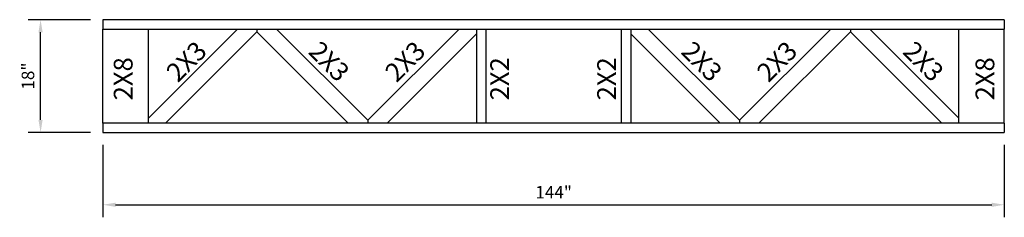
# Model space of a CAD drawing. Extents: x -11 to 685, y -185 to 102.
import ezdxf
from ezdxf.enums import TextEntityAlignment as Align

# ---------------------------------------------------------------- set-up
doc = ezdxf.new("R2010")
doc.units = 0
doc.header["$MEASUREMENT"] = 0
doc.layers.get('0').update_dxf_attribs({"linetype": 'CONTINUOUS'})
doc.layers.get('DEFPOINTS').update_dxf_attribs({"linetype": 'CONTINUOUS'})
doc.styles.add('MONOTXT', font='monotxt', dxfattribs={"height": 3})
doc.styles.get("Standard").update_dxf_attribs({"font": 'arialbd.ttf'})
doc.dimstyles.get("Standard").update_dxf_attribs({"dimtxt": 2, "dimasz": 2, "dimexe": 2, "dimexo": 2, "dimgap": 1, "dimtad": 1, "dimdec": 6, "dimzin": 0, "dimdsep": 46, "dimlunit": 5, "dimtxsty": 'Standard', "dimcen": 0, "dimadec": 0, "dimazin": 0, "dimtfac": 1, "dimtdec": 6, "dimtofl": 0, "dimtmove": 0, "dimatfit": 3, "dimfxl": 1, "dimfrac": 2, "dimtolj": 1, "dimtzin": 0, "dimarcsym": 0})

# ---------------------------------------------------------------- blocks, each defined once
blk = doc.blocks.new('*D1210')
at = {"color": 0, "lineweight": -2, "transparency": 16777216}
for p, q in [((540.94, -173.75), (540.94, -185.3)), ((684.94, -173.75), (684.94, -185.3)), ((542.94, -183.3), (682.94, -183.3))]:
    blk.add_line(p, q, dxfattribs=at)
at = {"color": 0, "transparency": 16777216}
for points in [[(542.94, -182.97), (542.94, -183.64), (540.94, -183.3)], [(682.94, -182.97), (682.94, -183.64), (684.94, -183.3)]]:
    blk.add_solid(points, dxfattribs=at)
at = {"layer": 'DEFPOINTS', "color": 0, "transparency": 16777216}
for p in [(540.94, -171.75), (684.94, -171.75), (684.94, -183.3)]:
    blk.add_point(p, dxfattribs=at)
at = {"color": 0, "transparency": 16777216, "insert": (612.94, -181.3), "char_height": 2, "attachment_point": 5}
blk.add_mtext('\\A1;144"', dxfattribs=at)
blk = doc.blocks.new('*D1211')
at = {"color": 0, "lineweight": -2, "transparency": 16777216}
for p, q in [((538.94, -153.75), (528.97, -153.75)), ((530.97, -169.75), (530.97, -155.75)), ((538.94, -171.75), (528.97, -171.75))]:
    blk.add_line(p, q, dxfattribs=at)
at = {"color": 0, "transparency": 16777216}
for points in [[(530.63, -155.75), (531.3, -155.75), (530.97, -153.75)], [(530.63, -169.75), (531.3, -169.75), (530.97, -171.75)]]:
    blk.add_solid(points, dxfattribs=at)
at = {"layer": 'DEFPOINTS', "color": 0, "transparency": 16777216}
for p in [(530.97, -153.75), (540.94, -153.75), (540.94, -171.75)]:
    blk.add_point(p, dxfattribs=at)
at = {"color": 0, "transparency": 16777216, "insert": (528.95, -162.75), "char_height": 2, "attachment_point": 5, "rotation": 90}
blk.add_mtext('\\A1;18"', dxfattribs=at)

msp = doc.modelspace()

# ---------------------------------------------------------------- linework, layer by layer
for p, q in [((684.9371432, -153.7495655), (540.9371432, -153.7495655)), ((540.9371432, -153.7495655), (540.9371432, -155.2495655)), ((684.9371432, -153.7495655), (684.9371432, -155.2495655)), ((540.9371432, -155.2495655), (684.9371432, -155.2495655)), ((540.9371432, -170.2495655), (540.9371432, -155.2495655)), ((548.1871432, -170.2495655), (548.1871432, -155.2495655)), ((548.1871432, -169.4995655), (562.4371432, -155.2495655)), ((565.5342874, -155.6870655), (550.9329662, -170.2495655)), ((565.5342874, -155.2495655), (565.5342874, -155.6870655)), ((565.5342874, -155.2495655), (565.5342874, -155.6870655)), ((565.5342874, -155.6870655), (580.1356085, -170.2495655)), ((568.6358707, -155.2495655), (583.2371918, -169.8120655)), ((597.838513, -155.2495655), (583.2371918, -169.8120655)), ((600.6267632, -155.2495655), (600.6267632, -170.2495655)), ((602.1267632, -155.2495655), (602.1267632, -170.2495655)), ((623.7475231, -155.2495655), (623.7475231, -170.2495655)), ((625.2475231, -155.2495655), (625.2475231, -170.2495655)), ((628.0357734, -155.2495655), (642.6370945, -169.8120655)), ((657.2384157, -155.2495655), (642.6370945, -169.8120655)), ((660.339999, -155.6870655), (645.7386778, -170.2495655)), ((660.339999, -155.2495655), (660.339999, -155.6870655)), ((660.339999, -155.2495655), (660.339999, -155.6870655)), ((660.339999, -155.6870655), (674.9413201, -170.2495655)), ((677.6871432, -169.4995655), (663.4371432, -155.2495655)), ((677.6871432, -170.2495655), (677.6871432, -155.2495655)), ((684.9371432, -170.2495655), (684.9371432, -155.2495655)), ((600.6267632, -155.9995655), (586.3387751, -170.2495655)), ((625.2475231, -155.9995655), (639.5355112, -170.2495655)), ((548.1871432, -170.2495655), (548.1871432, -169.7495655)), ((583.2371918, -169.8120655), (583.2371918, -170.2495655)), ((642.6370945, -169.8120655), (642.6370945, -170.2495655)), ((642.6370945, -169.8120655), (642.6370945, -170.2495655)), ((677.6871432, -170.2495655), (677.6871432, -169.7495655)), ((684.9371432, -170.2495655), (540.9371432, -170.2495655)), ((540.9371432, -170.2495655), (540.9371432, -171.7495655)), ((684.9371432, -170.2495655), (684.9371432, -171.7495655)), ((540.9371432, -171.7495655), (684.9371432, -171.7495655))]:
    msp.add_line(p, q)

# ---------------------------------------------------------------- texts
at = {"style": 'MONOTXT'}
for rotation, p in [(45, (555.3402668, -161.4666343)), (315, (576.026123, -161.4666343)), (45, (590.2842522, -161.4666343)), (315, (635.5658453, -161.4666343)), (45, (649.6841549, -161.4666343)), (315, (670.9716542, -161.4666343))]:
    msp.add_text('2X3', height=3, rotation=rotation, dxfattribs=at).set_placement(p, align=Align.CENTER)
for s, p in [('2X8', (545.6686934, -166.6330109)), ('2X2', (605.8156448, -166.6330109)), ('2X2', (622.8972658, -166.6330109)), ('2X8', (683.3374868, -166.6330109))]:
    msp.add_text(s, height=3, rotation=90, dxfattribs=at).set_placement(p)

# ---------------------------------------------------------------- dimensions: what is measured, and where the dimension line sits
dim = msp.add_linear_dim(base=(530.9673543, -153.7495655), p1=(540.9371432, -171.7495655), p2=(540.9371432, -153.7495655), angle=90, dimstyle='Standard', override={"dimpost": '"'})
dim.commit()
dim.dimension.update_dxf_attribs({"geometry": '*D1211', "text_midpoint": (528.9455262, -162.7495655)})
dim = msp.add_linear_dim(base=(684.9371432, -183.3044964), p1=(540.9371432, -171.7495655), p2=(684.9371432, -171.7495655), dimstyle='Standard', override={"dimpost": '"'})
dim.commit()
dim.dimension.update_dxf_attribs({"geometry": '*D1210', "text_midpoint": (612.9371432, -183.3044964), "dimtype": 160})

doc.saveas('drawing.dxf')
